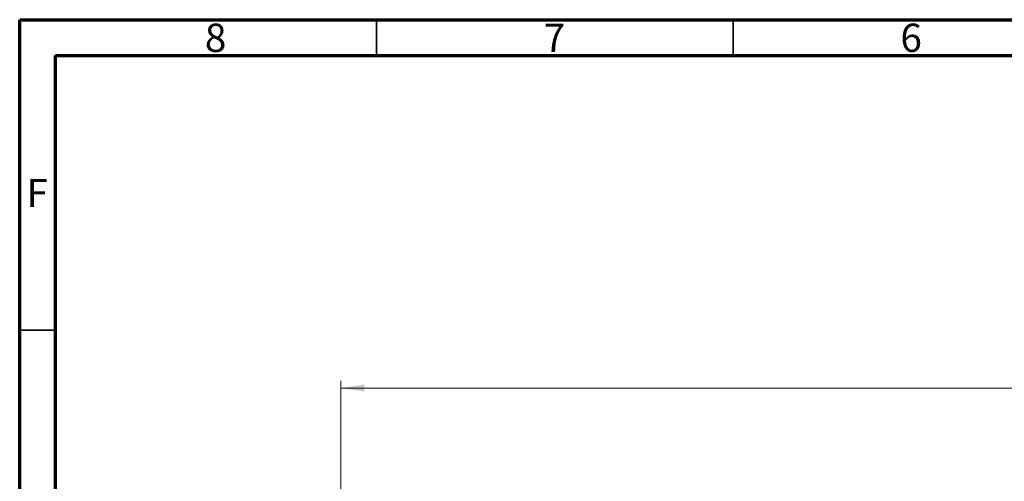
# Model space of a CAD drawing. Units: millimetres. Extents: x 15 to 415, y 5 to 292.
# Drawn here: x 15 to 153, y 227 to 292 of the extents above; entities that cross this region are included whole.
import ezdxf

# ---------------------------------------------------------------- set-up
doc = ezdxf.new("R2010")
doc.units = ezdxf.units.MM
doc.styles.add('SLDTEXTSTYLE0', font='TXT', dxfattribs={"width": 0.75})
doc.dimstyles.new('SLDDIMSTYLE0', dxfattribs={"dimtxt": 3.5, "dimasz": 3.302, "dimexe": 0, "dimexo": 0.0625, "dimgap": 0.875, "dimtad": 1, "dimdec": 0, "dimlfac": 50, "dimrnd": 1e-09, "dimzin": 12, "dimdsep": 46, "dimtxsty": 'SLDTEXTSTYLE0', "dimsah": 1, "dimcen": 0.09, "dimadec": 0, "dimazin": 3, "dimtfac": 1, "dimtdec": 0, "dimtofl": 0, "dimtmove": 0, "dimatfit": 3, "dimfxl": 0, "dimfrac": 2, "dimtolj": 1, "dimtzin": 12, "dimarcsym": 0})

# ---------------------------------------------------------------- blocks, each defined once
blk = doc.blocks.new('_D')
at = {"color": 7, "linetype": 'Continuous', "lineweight": 18}
for p, q in [((60.03, 184.13), (60.03, 241.38)), ((60.03, 240.38), (292.1, 240.38)), ((292.1, 184.13), (292.1, 241.38))]:
    blk.add_line(p, q, dxfattribs=at)
for points in [[(60.03, 240.38), (63.33, 239.87), (63.33, 240.89)], [(292.1, 240.38), (288.8, 240.89), (288.8, 239.87)]]:
    blk.add_solid(points, dxfattribs=at)
at = {"color": 7, "linetype": 'Continuous', "lineweight": 18, "insert": (175.79, 244.89), "char_height": 3.5, "attachment_point": 1, "style": 'SLDTEXTSTYLE0'}
blk.add_mtext('11604', dxfattribs=at)

msp = doc.modelspace()

# ---------------------------------------------------------------- linework, layer by layer
at = {"color": 7, "linetype": 'Continuous', "lineweight": 70}
for p, q in [((15, 5), (15, 292)), ((15, 292), (415, 292)), ((20, 10), (20, 287)), ((20, 287), (410, 287))]:
    msp.add_line(p, q, dxfattribs=at)
at = {"color": 7, "linetype": 'Continuous', "lineweight": 35}
for p, q in [((65, 287), (65, 292)), ((115, 287), (115, 292)), ((20, 248.5), (15, 248.5))]:
    msp.add_line(p, q, dxfattribs=at)

# ---------------------------------------------------------------- texts
at = {"color": 7, "linetype": 'Continuous', "lineweight": 0, "char_height": 3.969, "attachment_point": 2, "style": 'SLDTEXTSTYLE0'}
for s, insert in [('8', (42.46, 291.449)), ('7', (89.96, 291.449)), ('6', (139.96, 291.449)), ('F', (17.458, 269.699))]:
    msp.add_mtext(s, dxfattribs=dict(at, insert=insert))

# ---------------------------------------------------------------- dimensions: what is measured, and where the dimension line sits
at = {"color": 7, "linetype": 'Continuous', "lineweight": 18}
dim = msp.add_linear_dim(base=(292.102, 240.377), p1=(60.03, 183.13), p2=(292.102, 183.13), angle=0, dimstyle='SLDDIMSTYLE0', dxfattribs=at)
dim.commit()
dim.dimension.update_dxf_attribs({"geometry": '_D', "text_midpoint": (182.258, 240.377), "dimtype": 160})

doc.saveas('drawing.dxf')
